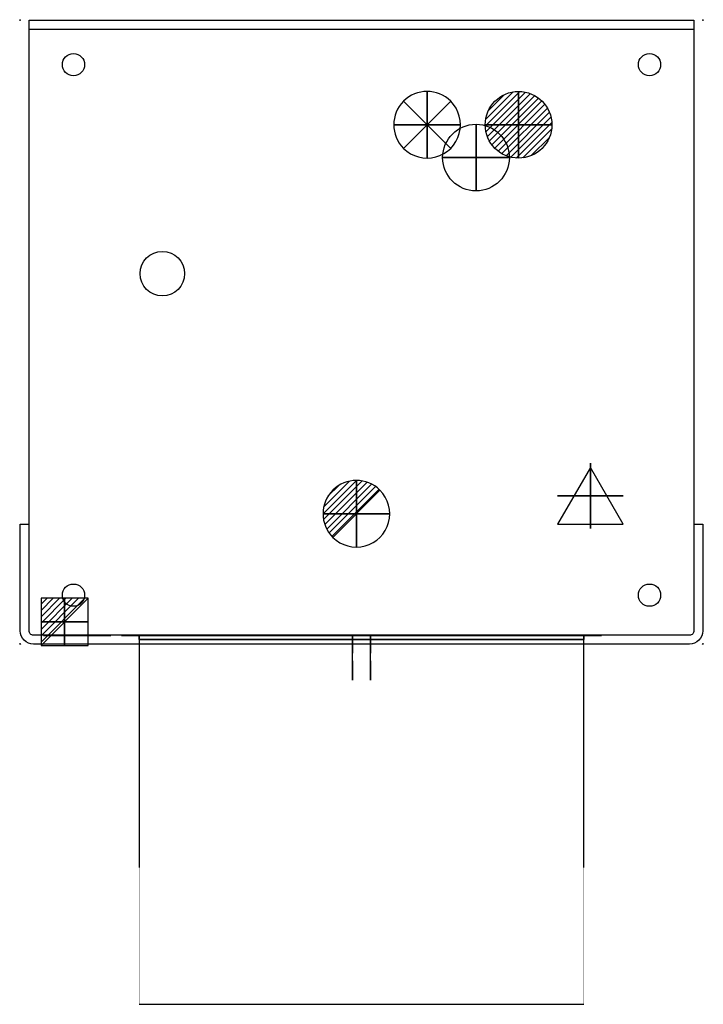
# Model space of a CAD drawing. Extents: x -1 to 1537, y -2213 to 1.
import ezdxf

# ---------------------------------------------------------------- set-up
doc = ezdxf.new("R2010")
doc.units = 0
doc.header["$PDMODE"] = 35
doc.linetypes.add('TRATTEGGIATA', pattern=[0.75, 0.5, -0.25])
for name, color, linetype in [('PQ_200_2D', 1, 'Continuous'), ('PQ_200_3D', 1, 'Continuous'), ('PQ_204_2D', 7, 'Continuous'), ('PQ_BLUE_3D', 5, 'Continuous'), ('PQ_CON_COLDWATER_INT', 7, 'Continuous'), ('PQ_CON_DRAIN_INT', 7, 'Continuous'), ('PQ_CON_ELECTRICITY_INT', 7, 'Continuous'), ('PQ_CON_FUMESOUTLET_INT', 7, 'Continuous'), ('PQ_CON_HOTWATER_INT', 7, 'Continuous'), ('PQ_CON_STEAM_INT', 7, 'Continuous'), ('PQ_GRAY_3D', 9, 'Continuous'), ('PQ_INS_3D', 3, 'Continuous')]:
    doc.layers.add(name, color=color, linetype=linetype)

# ---------------------------------------------------------------- blocks, each defined once
blk = doc.blocks.new('*X0')
at = {"color": 0}
for p, q in [((313.99, 2209.04), (321.51, 2216.55)), ((314.11, 2207.74), (322.8, 2216.44)), ((314.16, 2210.62), (319.93, 2216.39)), ((314.4, 2206.62), (323.93, 2216.15)), ((314.82, 2205.62), (324.92, 2215.72)), ((315.1, 2212.98), (317.57, 2215.44)), ((315.35, 2204.74), (325.8, 2215.19)), ((315.99, 2203.96), (326.58, 2214.56))]:
    blk.add_line(p, q, dxfattribs=at)
blk = doc.blocks.new('DRAIN')
blk.add_line((-2.121, -2.121), (2.121, 2.121))
at = {"extrusion": (-1, 0, 0)}
blk.add_line((0, 2.121, -2.121), (0, -2.121, 2.121), dxfattribs=at)
at = {"extrusion": (0, -1, 0)}
blk.add_line((-2.121, 0, -2.121), (2.121, 0, 2.121), dxfattribs=at)
for start, end in [(45, 225), (225, 45)]:
    blk.add_arc((0, 0), 3, start, end)
at = {"extrusion": (-1, 0, 0)}
for start, end in [(45, 225), (225, 45)]:
    blk.add_arc((0, 0), 3, start, end, dxfattribs=at)
at = {"extrusion": (0, -1, 0)}
for start, end in [(45, 225), (225, 45)]:
    blk.add_arc((0, 0), 3, start, end, dxfattribs=at)
at = {"xscale": 0.4000000000000909, "yscale": 0.3999999999999773, "zscale": 0.3999999999999999}
blk.add_blockref('*X0', (-128.597, -883.621), dxfattribs=at)
at = {"extrusion": (-1, 0, 0), "xscale": 0.3999999999999773, "yscale": 0.3999999999999999, "zscale": 0.4000000000000909}
blk.add_blockref('*X0', (-128.597, -883.621), dxfattribs=at)
at = {"extrusion": (0, -1, 0), "xscale": 0.4000000000000909, "yscale": 0.3999999999999999, "zscale": 0.3999999999999773}
blk.add_blockref('*X0', (-128.597, -883.621), dxfattribs=at)
blk = doc.blocks.new('STEAM')
at = {"extrusion": (-1, 0, 0)}
blk.add_lwpolyline([(-0.018, 2.563), (-2.963, -2.537), (2.926, -2.537)], close=True, dxfattribs=at)
at = {"elevation": 0.013}
blk.add_lwpolyline([(0, 2.568), (-2.944, -2.532), (2.944, -2.532)], close=True, dxfattribs=at)
at = {"extrusion": (0, -1, 0), "elevation": -0.018}
blk.add_lwpolyline([(0, 2.563), (-2.944, -2.537), (2.944, -2.537)], close=True, dxfattribs=at)
blk = doc.blocks.new('FUMESOUTLET')
for p, q in [((2.121, -2.121), (-2.121, 2.121)), ((-2.121, -2.121), (2.121, 2.121))]:
    blk.add_line(p, q)
at = {"extrusion": (-1, 0, 0)}
for p, q in [((0, -2.121, -2.121), (0, 2.121, 2.121)), ((0, 2.121, -2.121), (0, -2.121, 2.121))]:
    blk.add_line(p, q, dxfattribs=at)
at = {"extrusion": (0, -1, 0)}
for p, q in [((2.121, 0, -2.121), (-2.121, 0, 2.121)), ((-2.121, 0, -2.121), (2.121, 0, 2.121))]:
    blk.add_line(p, q, dxfattribs=at)
for start, end in [(45, 225), (225, 45)]:
    blk.add_arc((0, 0), 3, start, end)
at = {"extrusion": (-1, 0, 0)}
for start, end in [(45, 225), (225, 45)]:
    blk.add_arc((0, 0), 3, start, end, dxfattribs=at)
at = {"extrusion": (0, -1, 0)}
for start, end in [(45, 225), (225, 45)]:
    blk.add_arc((0, 0), 3, start, end, dxfattribs=at)
blk = doc.blocks.new('*X4')
at = {"color": 0}
for p, q in [((134.08, 2208.73), (141.89, 2216.54)), ((134.16, 2210.23), (140.39, 2216.46)), ((134.24, 2207.47), (143.15, 2216.38)), ((134.56, 2206.38), (144.24, 2216.06)), ((134.8, 2212.28), (138.34, 2215.82)), ((135.01, 2205.42), (145.2, 2215.61)), ((135.56, 2204.56), (146.06, 2215.06)), ((136.22, 2203.8), (146.82, 2214.4)), ((136.96, 2203.13), (147.49, 2213.66)), ((137.81, 2202.56), (148.06, 2212.81)), ((138.76, 2202.1), (148.52, 2211.86)), ((139.83, 2201.76), (148.86, 2210.79)), ((141.06, 2201.57), (149.05, 2209.56)), ((142.52, 2201.61), (149.01, 2208.1)), ((144.44, 2202.12), (148.5, 2206.18))]:
    blk.add_line(p, q, dxfattribs=at)
blk = doc.blocks.new('HOTWATER')
for p, q in [((0, 0, -3), (0, 0, -3)), ((3, 0), (3, 0))]:
    blk.add_line(p, q)
blk.add_circle((0, 0), 3)
at = {"extrusion": (-1, 0, 0)}
blk.add_circle((0, 0), 3, dxfattribs=at)
at = {"extrusion": (0, -1, 0)}
blk.add_circle((0, 0), 3, dxfattribs=at)
at = {"xscale": 0.4000000000000909, "yscale": 0.3999999999999773, "zscale": 0.4}
blk.add_blockref('*X4', (-56.628, -883.621), dxfattribs=at)
at = {"extrusion": (-1, 0, 0), "xscale": 0.3999999999999773, "yscale": 0.4, "zscale": 0.4000000000000909}
blk.add_blockref('*X4', (-56.628, -883.621), dxfattribs=at)
at = {"extrusion": (0, -1, 0), "xscale": 0.4000000000000909, "yscale": 0.4, "zscale": 0.3999999999999773}
blk.add_blockref('*X4', (-56.628, -883.621), dxfattribs=at)
blk = doc.blocks.new('COLDWATER')
blk.add_circle((0, 0), 3)
at = {"extrusion": (-1, 0, 0)}
blk.add_circle((0, 0), 3, dxfattribs=at)
at = {"extrusion": (0, -1, 0)}
blk.add_circle((0, 0), 3, dxfattribs=at)
blk = doc.blocks.new('*X7')
at = {"color": 0}
for p, q in [((286.774344, 2204.447934), (296.618251, 2214.291842)), ((286.774344, 2205.862148), (295.204037, 2214.291842)), ((286.774344, 2207.276361), (293.789824, 2214.291842)), ((286.774344, 2208.690575), (292.37561, 2214.291842)), ((286.774344, 2210.104788), (290.961397, 2214.291842)), ((286.774344, 2211.519002), (289.547183, 2214.291842)), ((286.774344, 2212.933216), (288.13297, 2214.291842))]:
    blk.add_line(p, q, dxfattribs=at)
blk = doc.blocks.new('ELECTRICITY')
for p, q in [((2.121, 2.121), (-2.121, 2.121)), ((-2.121, 2.121), (-2.121, -2.121)), ((-2.121, -2.121), (2.121, 2.121)), ((2.121, -2.121), (2.121, 2.121)), ((-2.121, -2.121), (2.121, -2.121))]:
    blk.add_line(p, q)
at = {"extrusion": (-1, 0, 0)}
for p, q in [((0, -2.121, 2.121), (0, 2.121, 2.121)), ((0, 2.121, -2.121), (0, -2.121, -2.121)), ((0, 2.121, 2.121), (0, 2.121, -2.121)), ((0, 2.121, -2.121), (0, -2.121, 2.121)), ((0, -2.121, -2.121), (0, -2.121, 2.121))]:
    blk.add_line(p, q, dxfattribs=at)
at = {"extrusion": (0, -1, 0)}
for p, q in [((2.121, 0, 2.121), (-2.121, 0, 2.121)), ((-2.121, 0, -2.121), (2.121, 0, -2.121)), ((-2.121, 0, 2.121), (-2.121, 0, -2.121)), ((-2.121, 0, -2.121), (2.121, 0, 2.121)), ((2.121, 0, -2.121), (2.121, 0, 2.121))]:
    blk.add_line(p, q, dxfattribs=at)
at = {"xscale": 0.4000000000000909, "yscale": 0.3999999999999773, "zscale": 0.3999999999999986}
blk.add_blockref('*X7', (-116.831, -883.595), dxfattribs=at)
at = {"extrusion": (-1, 0, 0), "xscale": 0.3999999999999773, "yscale": 0.3999999999999986, "zscale": 0.4000000000000909}
blk.add_blockref('*X7', (-116.831, -883.595), dxfattribs=at)
at = {"extrusion": (0, -1, 0), "xscale": 0.4000000000000909, "yscale": 0.3999999999999986, "zscale": 0.3999999999999773}
blk.add_blockref('*X7', (-116.831, -883.595), dxfattribs=at)

msp = doc.modelspace()

# ---------------------------------------------------------------- linework, layer by layer
at = {"layer": 'PQ_200_2D'}
msp.add_lwpolyline([(1516, -1133), (1536, -1133), (1536, -1373, -0.414214), (1506, -1403), (30, -1403, -0.414214), (0, -1373), (0, -1133), (20, -1133), (20, 0), (1516, 0)], format="xyb", close=True, dxfattribs=at)
at = {"layer": 'PQ_200_3D'}
for centre, radius in [((120, -100), 25), ((1416, -100), 25), ((320, -570, 2040), 50), ((120, -1293), 25), ((1416, -1293), 25)]:
    msp.add_circle(centre, radius, dxfattribs=at)
msp.add_3dface([(268, -1393, 1820), (1268, -1393, 1820), (1268, -1393, 990), (268, -1393, 990)], dxfattribs=at)
for points, invisible_edges in [([(748, -1484, 1517.1), (748, -1384, 1517.1), (748, -1384, 1248.1), (748, -1440.8, 1248.1)], 5), ([(748, -1484, 1517.1), (748, -1483.2, 1543.1), (748, -1384, 1517.1)], 10), ([(748, -1483.2, 1543.1), (748, -1474.1, 1567.5), (748, -1384, 1517.1)], 10), ([(748, -1474.1, 1567.5), (748, -1457.5, 1587.6), (748, -1384, 1517.1)], 10), ([(748, -1457.5, 1587.6), (748, -1435.3, 1601.2), (748, -1384, 1517.1)], 10), ([(748, -1435.3, 1601.2), (748, -1409.9, 1606.9), (748, -1384, 1517.1)], 10), ([(748, -1409.9, 1606.9), (748, -1384, 1604), (748, -1384, 1517.1)], 8), ([(748, -1384, 1206), (748, -1391.1, 1206), (748, -1384, 1248.1)], 2), ([(748, -1391.1, 1206), (748, -1398.1, 1206.8), (748, -1384, 1248.1)], 10), ([(748, -1398.1, 1206.8), (748, -1405, 1208.4), (748, -1384, 1248.1)], 10), ([(748, -1405, 1208.4), (748, -1411.6, 1210.8), (748, -1384, 1248.1)], 10), ([(748, -1411.6, 1210.8), (748, -1417.9, 1214), (748, -1384, 1248.1)], 10), ([(748, -1417.9, 1214), (748, -1423.8, 1217.9), (748, -1384, 1248.1)], 10), ([(748, -1440.8, 1248.1), (748, -1438.9, 1242.6), (748, -1384, 1248.1)], 10), ([(748, -1438.9, 1242.6), (748, -1436.7, 1237.2), (748, -1384, 1248.1)], 10), ([(748, -1436.7, 1237.2), (748, -1434, 1232), (748, -1384, 1248.1)], 10), ([(748, -1434, 1232), (748, -1431, 1227.1), (748, -1384, 1248.1)], 10), ([(748, -1431, 1227.1), (748, -1427.6, 1222.4), (748, -1384, 1248.1)], 10), ([(748, -1427.6, 1222.4), (748, -1423.8, 1217.9), (748, -1384, 1248.1)], 10), ([(788, -1484, 1517.1), (788, -1384, 1517.1), (788, -1384, 1248.1), (788, -1440.8, 1248.1)], 5), ([(788, -1484, 1517.1), (788, -1483.2, 1543.1), (788, -1384, 1517.1)], 10), ([(788, -1483.2, 1543.1), (788, -1474.1, 1567.5), (788, -1384, 1517.1)], 10), ([(788, -1474.1, 1567.5), (788, -1457.5, 1587.6), (788, -1384, 1517.1)], 10), ([(788, -1457.5, 1587.6), (788, -1435.3, 1601.2), (788, -1384, 1517.1)], 10), ([(788, -1435.3, 1601.2), (788, -1409.9, 1606.9), (788, -1384, 1517.1)], 10), ([(788, -1409.9, 1606.9), (788, -1384, 1604), (788, -1384, 1517.1)], 8), ([(788, -1384, 1206), (788, -1391.1, 1206), (788, -1384, 1248.1)], 2), ([(788, -1391.1, 1206), (788, -1398.1, 1206.8), (788, -1384, 1248.1)], 10), ([(788, -1398.1, 1206.8), (788, -1405, 1208.4), (788, -1384, 1248.1)], 10), ([(788, -1405, 1208.4), (788, -1411.6, 1210.8), (788, -1384, 1248.1)], 10), ([(788, -1411.6, 1210.8), (788, -1417.9, 1214), (788, -1384, 1248.1)], 10), ([(788, -1417.9, 1214), (788, -1423.8, 1217.9), (788, -1384, 1248.1)], 10), ([(788, -1440.8, 1248.1), (788, -1438.9, 1242.6), (788, -1384, 1248.1)], 10), ([(788, -1438.9, 1242.6), (788, -1436.7, 1237.2), (788, -1384, 1248.1)], 10), ([(788, -1436.7, 1237.2), (788, -1434, 1232), (788, -1384, 1248.1)], 10), ([(788, -1434, 1232), (788, -1431, 1227.1), (788, -1384, 1248.1)], 10), ([(788, -1431, 1227.1), (788, -1427.6, 1222.4), (788, -1384, 1248.1)], 10), ([(788, -1427.6, 1222.4), (788, -1423.8, 1217.9), (788, -1384, 1248.1)], 10)]:
    msp.add_3dface(points, dxfattribs=dict(at, invisible_edges=invisible_edges))
at = {"layer": 'PQ_204_2D'}
msp.add_line((20, -20), (1516, -20), dxfattribs=at)
msp.add_lwpolyline([(1516, -1133), (1516, -1373, -0.414214), (1506, -1383), (30, -1383, -0.414214), (20, -1373), (20, -1133)], format="xyb", dxfattribs=at)
at = {"layer": 'PQ_204_2D', "linetype": 'TRATTEGGIATA'}
msp.add_lwpolyline([(268, -1383), (268, -2213), (1268, -2213), (1268, -1383)], dxfattribs=at)
at = {"layer": 'PQ_204_2D'}
msp.add_circle((320, -570), 50, dxfattribs=at)
at = {"layer": 'PQ_BLUE_3D'}
for points in [[(228, -1384, 20), (228, -1384, 2040), (268, -1384, 2040), (268, -1384, 20)], [(1268, -1383, 1820), (1268, -1393, 1820), (268, -1393, 1820), (268, -1383, 1820)], [(268, -1393, 1820), (268, -1383, 1820), (268, -1383, 990), (268, -1393, 990)], [(268, -1383, 990), (268, -1393, 990), (1268, -1393, 990), (1268, -1383, 990)], [(1268, -1384, 950), (268, -1384, 950), (268, -1384, 990), (1268, -1384, 990)], [(1268, -1384, 1820), (268, -1384, 1820), (268, -1384, 1860), (1268, -1384, 1860)], [(1268, -1393, 990), (1268, -1383, 990), (1268, -1383, 1820), (1268, -1393, 1820)], [(1268, -1384, 20), (1268, -1384, 2040), (1308, -1384, 2040), (1308, -1384, 20)]]:
    msp.add_3dface(points, dxfattribs=at)
at = {"layer": 'PQ_GRAY_3D', "extrusion": (0, -1, 0), "elevation": 1384}
msp.add_lwpolyline([(204.3, 1811.7), (52.9, 1811.7), (52.9, 997.8), (204.3, 997.8)], close=True, dxfattribs=at)
at = {"layer": 'PQ_GRAY_3D'}
msp.add_3dface([(204.3, -1384, 1811.7), (52.9, -1384, 1811.7), (52.9, -1384, 997.8), (204.3, -1384, 997.8)], dxfattribs=at)
at = {"layer": 'PQ_INS_3D'}
for p in [(0, 0), (1536, 0), (0, -1403), (1536, -1403)]:
    msp.add_point(p, dxfattribs=at)

# ---------------------------------------------------------------- block references
at = {"layer": 'PQ_CON_COLDWATER_INT', "xscale": 25, "yscale": 25, "zscale": 25}
msp.add_blockref('COLDWATER', (1025.6, -309.2), dxfattribs=at)
at = {"layer": 'PQ_CON_DRAIN_INT', "xscale": 25, "yscale": 25, "zscale": 25}
msp.add_blockref('DRAIN', (756.5, -1110), dxfattribs=at)
at = {"layer": 'PQ_CON_ELECTRICITY_INT', "xscale": 25, "yscale": 25, "zscale": 25}
msp.add_blockref('ELECTRICITY', (100, -1353), dxfattribs=at)
at = {"layer": 'PQ_CON_FUMESOUTLET_INT', "xscale": 25, "yscale": 25, "zscale": 25}
msp.add_blockref('FUMESOUTLET', (915.6, -235.3), dxfattribs=at)
at = {"layer": 'PQ_CON_HOTWATER_INT', "xscale": 25, "yscale": 25, "zscale": 25}
msp.add_blockref('HOTWATER', (1121.3, -235.3), dxfattribs=at)
at = {"layer": 'PQ_CON_STEAM_INT', "xscale": 25, "yscale": 25, "zscale": 25}
msp.add_blockref('STEAM', (1282.9, -1070.1), dxfattribs=at)

# ---------------------------------------------------------------- texts
at = {"layer": 'PQ_INS_3D', "flags": 9}
msp.add_attdef('DISTANG', (20, -20), '1802.958124860364^I5.211514374991280', height=1, dxfattribs=at)

doc.saveas('drawing.dxf')
